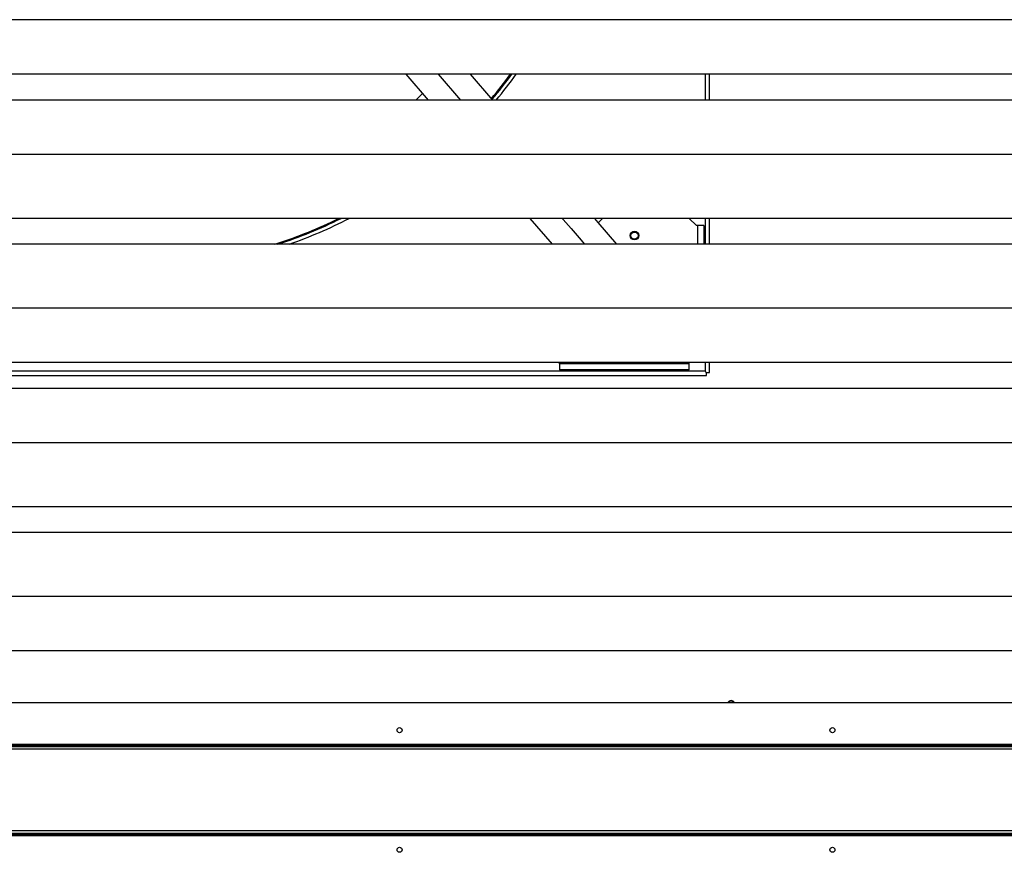
# Model space of a CAD drawing. Units: millimetres. Extents: x 370 to 14604, y 437 to 10537.
# Drawn here: x 1077 to 1759, y 5498 to 6076 of the extents above; entities that cross this region are included whole.
import ezdxf

# ---------------------------------------------------------------- set-up
doc = ezdxf.new("R2010")
doc.units = ezdxf.units.MM

msp = doc.modelspace()

# ---------------------------------------------------------------- linework, layer by layer
at = {"linetype": 'Continuous', "lineweight": 25}
for p, q in [((3049.5, 6075.65), (530.5, 6075.65)), ((3049.5, 6037.83), (530.5, 6037.83)), ((1344.28, 6037.83), (1359.73, 6019.88)), ((1366.71, 6037.83), (1382.16, 6019.88)), ((1404.59, 6019.88), (1389.14, 6037.83)), ((1551.76, 6037.83), (1551.76, 6019.88)), ((1554.76, 6019.88), (1554.76, 6037.83)), ((1351.16, 6019.88), (1355.85, 6024.39)), ((3049.5, 6019.88), (530.5, 6019.88)), ((3049.5, 5982.05), (530.5, 5982.05)), ((3049.5, 5937.83), (530.5, 5937.83)), ((1430.34, 5937.83), (1445.79, 5919.88)), ((1477.76, 5934.86), (1480.73, 5937.83)), ((1545.76, 5932.85), (1540.78, 5937.83)), ((1546.76, 5932.85), (1545.76, 5932.85)), ((1546.76, 5919.88), (1546.76, 5932.85)), ((1550.76, 5932.85), (1546.76, 5932.85)), ((1550.76, 5932.85), (1550.76, 5919.88)), ((1551.76, 5937.83), (1551.76, 5919.88)), ((1554.76, 5919.88), (1554.76, 5937.83)), ((3049.5, 5919.88), (530.5, 5919.88)), ((1253.28, 5919.88), (1254.96, 5920.42)), ((3049.5, 5875.65), (530.5, 5875.65)), ((3049.5, 5837.83), (530.5, 5837.83)), ((1450.76, 5836.85), (1450.76, 5837.83)), ((1450.76, 5836.85), (1450.76, 5832.85)), ((1540.76, 5836.85), (1450.76, 5836.85)), ((1540.76, 5836.85), (1540.76, 5837.83)), ((1540.76, 5832.85), (1540.76, 5836.85)), ((1551.76, 5837.83), (1551.76, 5831.85)), ((1554.76, 5830.95), (1554.76, 5837.83)), ((756.86, 5828.85), (1552.66, 5828.85)), ((1551.76, 5831.85), (757.76, 5831.85)), ((1540.76, 5832.85), (1450.76, 5832.85)), ((1552.66, 5830.95), (1554.76, 5830.95)), ((1552.66, 5828.85), (1552.66, 5830.95)), ((3049.5, 5819.88), (530.5, 5819.88)), ((3049.5, 5782.05), (530.5, 5782.05)), ((3049.5, 5737.83), (530.5, 5737.83)), ((3049.5, 5719.88), (530.5, 5719.88)), ((3049.5, 5675.65), (530.5, 5675.65)), ((3049.5, 5637.83), (530.5, 5637.83)), ((3049.5, 5601.85), (530.5, 5601.85)), ((3078.84, 5571.35), (500.86, 5571.35)), ((3078.5, 5572.85), (501.5, 5572.85)), ((3078.05, 5569.55), (501.65, 5569.55)), ((3058.84, 5572.15), (520.86, 5572.15)), ((500.86, 5511.35), (3078.84, 5511.35)), ((501.5, 5509.85), (3078.5, 5509.85)), ((501.65, 5513.15), (3078.05, 5513.15)), ((520.86, 5510.55), (3058.84, 5510.55))]:
    msp.add_line(p, q, dxfattribs=at)
at = {"linetype": 'Continuous', "lineweight": 25, "flags": 128}
for points in [[(1452.77, 5937.83), (1453.39, 5937.11), (1458.8, 5930.82), (1464.36, 5924.36), (1468.22, 5919.88)], [(1490.65, 5919.88), (1477.59, 5935.06), (1475.2, 5937.83)], [(1552.66, 5830.95), (1552.36, 5831.25), (1552.06, 5831.55), (1551.76, 5831.85)]]:
    msp.add_lwpolyline(points, dxfattribs=at)
at = {"linetype": 'Continuous', "lineweight": 25}
for centre, radius in [((1502.76, 5925.85), 3), ((1502.76, 5925.85), 2.5), ((1340, 5582.85), 1.75), ((1640, 5582.85), 1.75), ((1340, 5499.85), 1.75), ((1640, 5499.85), 1.75)]:
    msp.add_circle(centre, radius, dxfattribs=at)
for centre, radius, start, end in [((1154.76, 6228.85), 324.3, 320.13479, 323.91134), ((1154.76, 6228.85), 325.01, 320.11332, 324.00222), ((1154.76, 6228.85), 327.5, 320.35048, 324.31812), ((1154.76, 6228.85), 324.3, 287.99714, 296.18276), ((1154.76, 6228.85), 325.01, 288.0729, 296.43535), ((1154.76, 6228.85), 327.5, 289.36365, 297.29867), ((1569.76, 5600.85), 2.5, 23.57818, 156.42182), ((1569.76, 5600.85), 2.1, 28.43689, 151.56311)]:
    msp.add_arc(centre, radius, start, end, dxfattribs=at)

doc.saveas('drawing.dxf')
